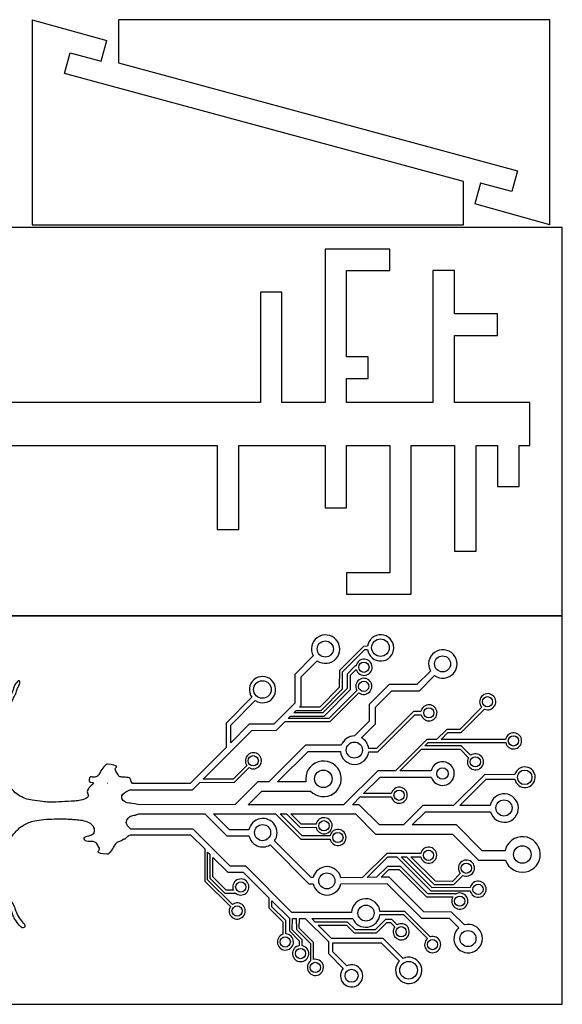
# Model space of a CAD drawing. Units: millimetres. Extents: x -60 to 0, y 0 to 45.6.
# Drawn here: x -25.2 to 0, y 0 to 45.6 of the extents above; entities that cross this region are included whole.
import ezdxf

# ---------------------------------------------------------------- set-up
doc = ezdxf.new("R2010")
doc.units = ezdxf.units.MM
doc.header["$MEASUREMENT"] = 0
doc.layers.add('Layer 01', color=1, linetype='Continuous', true_color=0xff0000)

msp = doc.modelspace()

# ---------------------------------------------------------------- linework, layer by layer
at = {"layer": 'Layer 01'}
for p, q in [((-24.583, 45.627), (-24.583, 36.127)), ((-24.583, 45.627), (-21.113, 44.666)), ((-0.583, 45.627), (-20.583, 45.627)), ((-20.583, 45.627), (-20.583, 43.627)), ((-0.583, 36.127), (-0.583, 45.627)), ((-21.374, 43.701), (-21.113, 44.666)), ((-23.083, 43.127), (-22.822, 44.092)), ((-22.822, 44.092), (-21.374, 43.701)), ((-20.583, 43.627), (-2.083, 38.627)), ((-4.583, 38.127), (-23.083, 43.127)), ((-2.083, 38.627), (-2.344, 37.661)), ((-4.583, 36.127), (-4.583, 38.127)), ((-3.792, 38.053), (-4.053, 37.087)), ((-2.344, 37.661), (-3.792, 38.053)), ((-0.583, 36.127), (-4.053, 37.087)), ((-24.583, 36.127), (-4.583, 36.127)), ((-9, 19), (-8, 19))]:
    msp.add_line(p, q, dxfattribs=at)
for points in [[(0, 18), (0, 36), (-42, 36), (-42, 18)], [(0, 0), (0, 18), (-42, 18), (-42, 0)]]:
    msp.add_lwpolyline(points, close=True, dxfattribs=at)
for points in [[(-10, 35), (-11, 35), (-11, 27.893)], [(-10, 34), (-8, 34), (-8, 35), (-10, 35)], [(-10, 30), (-10, 34)], [(-5, 32), (-5, 34), (-6, 34), (-6, 27.893)], [(-13, 27.893), (-13, 33), (-14, 33), (-14, 27.893)], [(-5, 31), (-3, 31), (-3, 32), (-5, 32)], [(-5, 27.893), (-5, 31)], [(-10, 29), (-9, 29), (-9, 30), (-10, 30)], [(-10, 27.893), (-10, 29)], [(-14, 27.893), (-30, 27.893)], [(-11, 27.893), (-13, 27.893)], [(-6, 27.893), (-10, 27.893)], [(-2, 25.893), (-1.505, 25.893), (-1.505, 27.893), (-5, 27.893)], [(-28, 25.893), (-16, 25.893)], [(-16, 25.893), (-16, 22), (-15, 22), (-15, 25.893)], [(-15, 25.893), (-11, 25.893)], [(-11, 25.893), (-11, 23), (-10, 23), (-10, 25.893)], [(-10, 25.893), (-8, 25.893)], [(-8, 25.893), (-8, 20)], [(-8, 19), (-7, 19), (-7, 25.893)], [(-7, 25.893), (-5, 25.893)], [(-5, 25.893), (-5, 21), (-4, 21), (-4, 25.893)], [(-4, 25.893), (-3, 25.893)], [(-3, 25.893), (-3, 24), (-2, 24), (-2, 25.893)], [(-8, 20), (-10, 20), (-10, 19), (-9, 19)], [(-9.56, 15.683), (-9.599, 15.68), (-9.969, 15.305), (-9.973, 14.64), (-11.104, 13.506), (-12.449, 13.506), (-12.336, 13.616), (-11.18, 13.621), (-10.186, 14.616), (-10.185, 15.413), (-9.156, 16.441), (-9.027, 16.442)], [(-9.028, 16.589), (-9.217, 16.588), (-10.336, 15.471), (-10.338, 14.678), (-11.244, 13.77), (-12.19, 13.766)], [(-11.555, 16.142), (-12.404, 15.288), (-12.404, 13.959), (-13.38, 12.984), (-14.517, 12.979), (-15.369, 12.124), (-15.368, 12.941), (-14.234, 14.074)], [(-9.527, 14.548), (-10.826, 13.251), (-12.708, 13.248), (-12.6, 13.356), (-11.04, 13.358), (-9.82, 14.583), (-9.821, 15.247), (-9.559, 15.515), (-9.551, 15.515)], [(-12.19, 13.766), (-12.113, 13.847), (-12.113, 15.172), (-11.362, 15.924)], [(-6.113, 15.445), (-6.739, 14.818), (-8.028, 14.816), (-8.951, 13.896), (-8.95, 13.118), (-9.631, 12.435)], [(-9.31, 12.352), (-8.663, 12.997), (-8.66, 13.777), (-7.91, 14.527), (-6.618, 14.528), (-5.918, 15.23)], [(-14.392, 14.226), (-15.584, 13.032), (-15.588, 11.903), (-17.26, 10.231), (-19.932, 10.232)], [(-14.627, 11.069), (-15.262, 10.433), (-16.653, 10.433), (-14.391, 12.694), (-13.251, 12.697), (-12.853, 13.1), (-10.761, 13.1), (-9.428, 14.435)], [(-3.733, 13.766), (-4.757, 12.738), (-5.347, 12.742), (-5.374, 12.726), (-5.828, 12.275), (-6.283, 12.276), (-7.74, 10.818), (-8.557, 10.817), (-10.144, 9.251), (-14.564, 9.25)], [(-6.553, 13.564), (-6.895, 13.563), (-8.61, 11.85), (-8.975, 11.849)], [(-8.975, 11.704), (-8.548, 11.703), (-6.835, 13.415), (-6.545, 13.414)], [(-2.628, 12.276), (-5.614, 12.276), (-5.301, 12.59), (-4.689, 12.591), (-3.606, 13.677)], [(-10.249, 12.002), (-11.9, 12.002), (-13.608, 10.305), (-14.114, 10.306), (-15.173, 9.252), (-19.623, 9.249)], [(-4.25, 11.538), (-4.683, 11.972), (-6.374, 11.972), (-6.22, 12.125), (-2.626, 12.127)], [(-11.886, 10.313), (-13.198, 10.309), (-11.79, 11.715), (-10.286, 11.712)], [(-6.085, 10.821), (-7.529, 10.817), (-6.525, 11.824), (-4.743, 11.824), (-4.349, 11.428)], [(-16.799, 10.285), (-15.2, 10.287), (-14.519, 10.968)], [(-2.198, 10.643), (-3.614, 10.641), (-5.05, 9.206), (-6.459, 9.205), (-7.36, 8.313), (-8.48, 8.313), (-9.418, 9.249), (-9.731, 9.25)], [(-7.928, 9.765), (-9.216, 9.765), (-8.45, 10.53), (-6.077, 10.531)], [(-21.092, 10.232), (-21.095, 10.232)], [(-20.052, 9.944), (-17.149, 9.943), (-16.799, 10.285)], [(-3.343, 9.206), (-4.748, 9.206), (-3.525, 10.426), (-2.204, 10.426)], [(-14.564, 9.25), (-13.935, 9.881), (-11.673, 9.882)], [(-9.731, 9.25), (-9.35, 9.633), (-9.332, 9.616), (-9.316, 9.609), (-7.927, 9.611)], [(-19.632, 8.824), (-16.572, 8.825), (-15.552, 7.811), (-14.528, 7.81)], [(-14.529, 8.09), (-15.437, 8.09), (-16.169, 8.825)], [(-16.169, 8.825), (-13.295, 8.824), (-12.121, 7.655), (-10.764, 7.658)], [(-10.764, 7.806), (-12.067, 7.804), (-13.087, 8.824), (-12.791, 8.825), (-12.159, 8.2), (-11.412, 8.204)], [(-11.411, 8.35), (-12.107, 8.35), (-12.585, 8.825)], [(-12.585, 8.825), (-9.595, 8.823), (-8.655, 7.885), (-5.084, 7.885), (-3.881, 6.682), (-2.632, 6.684)], [(-2.656, 7.113), (-3.709, 7.11), (-4.909, 8.313), (-6.955, 8.31), (-6.346, 8.919), (-3.329, 8.919)], [(-9.77, 4.256), (-12.533, 4.256), (-14.675, 6.398), (-15.394, 6.4), (-17.113, 8.12), (-20.007, 8.122)], [(-20.004, 7.85), (-17.234, 7.852), (-16.58, 7.198), (-16.576, 5.713), (-15.385, 4.528)], [(-13.549, 7.384), (-11.753, 5.584), (-11.552, 5.586)], [(-11.547, 5.874), (-11.64, 5.872), (-13.343, 7.575)], [(-15.294, 4.625), (-16.444, 5.768), (-16.445, 7.057), (-16.341, 6.954), (-16.34, 5.846), (-15.642, 5.147), (-15.182, 5.147), (-15.162, 5.165)], [(-6.564, 6.987), (-8.143, 6.989), (-9.263, 5.879), (-10.265, 5.867)], [(-15.247, 5.286), (-15.586, 5.285), (-16.202, 5.9), (-16.203, 6.81), (-15.542, 6.15), (-15.492, 6.12), (-14.797, 6.12), (-13.606, 4.935), (-13.606, 4.472), (-12.956, 3.82), (-12.956, 3.244)], [(-4.949, 5.102), (-4.975, 5.124), (-6.236, 5.125), (-7.506, 6.393), (-8.102, 6.391), (-8.615, 5.884), (-9.05, 5.879), (-8.093, 6.837), (-7.67, 6.838), (-6.09, 5.256), (-4.27, 5.259)], [(-4.27, 5.406), (-6.033, 5.405), (-7.465, 6.838), (-7.229, 6.837), (-5.941, 5.552)], [(-4.731, 6.068), (-5.094, 5.698), (-5.884, 5.7), (-7.023, 6.838), (-6.564, 6.838)], [(-4.537, 3.682), (-5.132, 4.276), (-6.416, 4.278), (-8.024, 5.888), (-8.402, 5.886), (-8.048, 6.242), (-7.565, 6.243), (-6.295, 4.977), (-5.073, 4.977)], [(-5.941, 5.552), (-5.032, 5.552), (-4.611, 5.975)], [(-10.263, 5.58), (-8.141, 5.6), (-6.53, 3.991), (-5.249, 3.99), (-4.8, 3.541)], [(-12.818, 3.262), (-12.817, 3.882), (-13.461, 4.522), (-13.461, 4.788), (-12.652, 3.985), (-12.652, 3.404), (-12.195, 2.945), (-12.192, 2.72)], [(-6.124, 3.123), (-7.304, 4.3), (-8.456, 4.301)], [(-8.456, 4.167), (-7.362, 4.167), (-6.25, 3.053)], [(-12.064, 2.719), (-12.061, 2.992), (-12.517, 3.458), (-12.51, 3.977), (-12.333, 3.976), (-12.328, 3.474), (-11.673, 2.815), (-11.673, 2.009)], [(-11.535, 2.075), (-11.537, 2.871), (-12.192, 3.53), (-12.19, 3.976), (-11.915, 3.974), (-10.844, 2.905), (-10.841, 2.348), (-10.159, 1.657)], [(-7.663, 3.683), (-7.905, 3.926), (-8.199, 3.925), (-8.679, 3.45), (-9.59, 3.451), (-9.954, 3.812), (-11.46, 3.813), (-11.62, 3.976), (-9.719, 3.977)], [(-7.381, 2.123), (-8.306, 3.053), (-10.701, 3.054), (-11.315, 3.674), (-10.01, 3.675)], [(-10.01, 3.675), (-9.646, 3.314), (-8.621, 3.313), (-8.142, 3.79), (-7.964, 3.79), (-7.765, 3.592)], [(-9.993, 1.784), (-10.634, 2.425), (-10.632, 2.845), (-8.392, 2.846), (-7.55, 2.004)]]:
    msp.add_lwpolyline(points, dxfattribs=at)
for centre, radius in [((-8.43, 16.526), 0.409), ((-10.988, 16.464), 0.373), ((-5.551, 15.775), 0.373), ((-9.197, 15.618), 0.237), ((-13.904, 14.588), 0.409), ((-9.208, 14.734), 0.237), ((-3.466, 14.022), 0.237), ((-6.188, 13.507), 0.237), ((-2.266, 12.205), 0.237), ((-9.641, 11.782), 0.373), ((-14.328, 11.286), 0.237), ((-4.033, 11.238), 0.237), ((-5.557, 10.691), 0.265), ((-11.078, 10.448), 0.406), ((-1.743, 10.519), 0.337), ((-7.567, 9.689), 0.237), ((-2.704, 9.099), 0.373), ((-13.895, 7.956), 0.373), ((-11.05, 8.274), 0.237), ((-10.402, 7.732), 0.237), ((-1.855, 6.943), 0.406), ((-6.202, 6.905), 0.237), ((-4.451, 6.305), 0.237), ((-10.916, 5.718), 0.373), ((-14.909, 5.436), 0.237), ((-3.907, 5.327), 0.237), ((-9.101, 4.227), 0.373), ((-4.757, 4.778), 0.237), ((-15.077, 4.324), 0.237), ((-7.476, 3.362), 0.237), ((-4.375, 3.045), 0.373), ((-12.844, 2.888), 0.237), ((-6.016, 2.766), 0.237), ((-12.137, 2.351), 0.237), ((-11.452, 1.711), 0.237), ((-7.126, 1.58), 0.409), ((-9.773, 1.322), 0.301)]:
    msp.add_circle(centre, radius, dxfattribs=at)
for centre, radius, start, end in [((-10.977, 16.459), 0.659, 234.2463, 208.7744), ((-8.423, 16.519), 0.609, 187.2418, 173.3763), ((-5.54, 15.77), 0.659, 234.9897, 209.5736), ((-9.191, 15.618), 0.374, 195.9642, 170.0511), ((-13.897, 14.581), 0.609, 236.447, 215.7232), ((-9.202, 14.734), 0.374, 232.8553, 209.7109), ((-3.46, 14.022), 0.374, 247.0047, 223.0805), ((-6.183, 13.507), 0.374, 194.4733, 171.191), ((-9.63, 11.777), 0.659, 90.0686, 159.9757), ((-9.63, 11.777), 0.659, 6.275, 60.8932), ((-2.26, 12.205), 0.374, 192.0104, 169.0788), ((-14.322, 11.286), 0.374, 238.4021, 215.5795), ((-9.63, 11.777), 0.659, 185.6404, 353.6974), ((-4.027, 11.238), 0.374, 149.4194, 126.5537), ((-11.073, 10.448), 0.824, 223.3036, 189.4075), ((-5.554, 10.691), 0.547, 196.9764, 166.2713), ((-1.736, 10.522), 0.478, 191.6543, 165.3937), ((-7.561, 9.689), 0.374, 192.0662, 168.3081), ((-2.694, 9.094), 0.659, 195.3742, 170.1616), ((-13.884, 7.951), 0.659, 325.2036, 167.842), ((-11.045, 8.274), 0.374, 190.7566, 168.3678), ((-13.884, 7.951), 0.659, 192.3259, 300.6528), ((-10.397, 7.732), 0.374, 191.353, 168.6375), ((-1.85, 6.943), 0.824, 198.292, 168.0703), ((-6.197, 6.912), 0.374, 191.2882, 168.3111), ((-4.446, 6.312), 0.374, 243.9789, 220.5517), ((-10.907, 5.72), 0.659, 12.9477, 166.477), ((-14.903, 5.436), 0.374, 226.2769, 203.5058), ((-10.907, 5.72), 0.659, 191.7158, 347.7961), ((-3.903, 5.333), 0.374, 191.5091, 168.7482), ((-4.752, 4.784), 0.374, 149.0267, 121.7357), ((-15.071, 4.324), 0.374, 146.9074, 126.5726), ((-9.111, 4.232), 0.659, 6.0446, 177.8964), ((-9.111, 4.232), 0.659, 202.788, 354.3369), ((-7.47, 3.362), 0.374, 142.1094, 120.9615), ((-4.366, 3.046), 0.659, 131.2445, 105.0223), ((-12.838, 2.888), 0.374, 108.3408, 87.0154), ((-6.01, 2.766), 0.374, 129.8387, 107.6779), ((-12.131, 2.351), 0.374, 99.3254, 79.5883), ((-11.447, 1.711), 0.374, 127.1866, 103.6077), ((-9.769, 1.318), 0.517, 139.0638, 115.7231), ((-7.119, 1.573), 0.609, 134.966, 115.4557)]:
    msp.add_arc(centre, radius, start, end, dxfattribs=at)
for points, knots in [([(-22.538, 9.426), (-22.614, 9.419), (-22.888, 9.402), (-23.308, 9.378), (-23.752, 9.35), (-24.16, 9.4), (-24.523, 9.453), (-24.912, 9.517), (-25.219, 9.698), (-25.498, 9.897), (-25.632, 10.178), (-25.729, 10.404), (-25.788, 10.631), (-25.83, 10.852), (-25.857, 11.075), (-25.876, 11.291), (-25.888, 11.519), (-25.846, 11.777), (-25.784, 12.057), (-25.814, 12.362), (-25.793, 12.659), (-25.782, 12.959), (-25.77, 13.27), (-25.726, 13.567), (-25.698, 13.839), (-25.537, 13.975), (-25.473, 14.119), (-25.413, 14.264), (-25.339, 14.382), (-25.298, 14.521), (-25.264, 14.646), (-25.2, 14.749), (-25.163, 14.84), (-25.15, 14.911), (-25.145, 14.981), (-25.223, 14.998), (-25.295, 14.921), (-25.383, 14.817), (-25.436, 14.652), (-25.498, 14.464), (-25.583, 14.289), (-25.656, 14.138), (-25.732, 14.039), (-25.852, 14.048), (-25.915, 14.156), (-25.989, 14.263), (-26.109, 14.354), (-26.088, 14.527), (-26.05, 14.683), (-25.986, 14.875), (-25.949, 15.1), (-25.864, 15.336), (-25.802, 15.605), (-25.779, 15.752), (-25.719, 15.968), (-25.849, 15.86), (-25.959, 15.775), (-25.961, 15.542), (-26.034, 15.326), (-26.074, 15.095), (-26.107, 14.922), (-26.214, 14.746), (-26.422, 14.916), (-26.561, 15.092), (-26.764, 15.303), (-26.962, 15.501), (-27.148, 15.718), (-27.353, 15.901), (-27.576, 16.054), (-27.778, 16.22), (-27.973, 16.407), (-28.128, 16.51), (-28.348, 16.628), (-28.339, 16.409), (-28.205, 16.339), (-28.08, 16.229), (-27.91, 16.109), (-27.748, 15.987), (-27.613, 15.822), (-27.441, 15.709), (-27.314, 15.544), (-27.178, 15.401), (-27.121, 15.284), (-27.024, 15.198), (-27.148, 15.098), (-27.332, 15.232), (-27.509, 15.347), (-27.694, 15.429), (-27.823, 15.543), (-27.994, 15.6), (-28.118, 15.626), (-28.278, 15.703), (-28.274, 15.58), (-28.147, 15.546), (-28.016, 15.362), (-27.735, 15.325), (-27.493, 15.151), (-27.296, 14.968), (-27.012, 14.909), (-26.78, 14.743), (-26.587, 14.475), (-26.44, 14.157), (-26.324, 13.841), (-26.205, 13.633), (-26.181, 13.497), (-26.206, 13.414), (-26.3, 13.402), (-26.357, 13.496), (-26.499, 13.543), (-26.636, 13.687), (-26.84, 13.778), (-26.988, 13.848), (-27.114, 13.872), (-27.159, 13.771), (-27.006, 13.679), (-26.87, 13.579), (-26.666, 13.461), (-26.496, 13.355), (-26.342, 13.208), (-26.272, 13.029), (-26.282, 12.783), (-26.247, 12.492), (-26.348, 12.191), (-26.315, 12.006), (-26.375, 11.894), (-26.564, 12.01), (-26.761, 12.197), (-27.128, 12.435), (-27.467, 12.671), (-27.744, 12.876), (-27.981, 13.09), (-28.216, 13.341), (-28.378, 13.715), (-28.548, 14.08), (-28.801, 14.363), (-28.889, 14.698), (-29.056, 14.995), (-29.015, 15.21), (-29.156, 15.384), (-29.182, 15.197), (-29.138, 15.066), (-29.141, 14.94), (-29.162, 14.763), (-29.315, 14.932), (-29.434, 15.1), (-29.746, 15.271), (-29.992, 15.471), (-30.217, 15.676), (-30.306, 15.871), (-30.425, 16.017), (-30.564, 15.947), (-30.652, 16.078), (-30.828, 16.148), (-30.949, 16.351), (-31.114, 16.45), (-31.228, 16.542), (-31.34, 16.477), (-31.286, 16.32), (-31.11, 16.214), (-30.913, 16.027), (-30.649, 15.936), (-30.492, 15.75), (-30.373, 15.642), (-30.305, 15.506), (-30.492, 15.382), (-30.717, 15.593), (-31.003, 15.651), (-31.195, 15.722), (-31.36, 15.78), (-31.418, 15.668), (-31.265, 15.568), (-31.062, 15.522), (-30.768, 15.439), (-30.495, 15.308), (-30.195, 15.215), (-29.865, 15.063), (-29.513, 14.836), (-29.214, 14.472), (-29.032, 14.106), (-28.844, 13.9), (-28.852, 13.711), (-29.054, 13.763), (-29.317, 13.917), (-29.836, 13.993), (-30.356, 14.125), (-30.786, 14.155), (-31.24, 14.278), (-31.699, 14.564), (-32.217, 14.834), (-32.595, 15.002), (-32.794, 15.153), (-32.943, 15.1), (-32.82, 14.974), (-32.658, 14.913), (-32.35, 14.713), (-32.017, 14.485), (-31.688, 14.368), (-31.549, 14.293), (-31.491, 14.184), (-31.645, 14.236), (-31.797, 14.207), (-32.202, 14.338), (-32.745, 14.39), (-33.506, 14.621), (-34.173, 14.768), (-34.738, 14.841), (-34.965, 14.927), (-35.128, 14.894), (-35.079, 14.765), (-34.794, 14.748), (-34.419, 14.661), (-33.908, 14.57), (-33.468, 14.45), (-33.206, 14.357), (-32.977, 14.37), (-32.992, 14.23), (-33.26, 14.29), (-33.546, 14.215), (-33.98, 14.26), (-34.239, 14.267), (-34.536, 14.308), (-34.493, 14.166), (-34.404, 14.112), (-34.116, 14.131), (-33.689, 14.107), (-33.047, 14.153), (-32.421, 14.107), (-31.933, 14.166), (-31.515, 14.091), (-31.099, 14.053), (-30.453, 13.978), (-29.786, 13.797), (-29.086, 13.62), (-28.53, 13.169), (-28.006, 12.674), (-27.437, 12.253), (-27.105, 11.845), (-26.869, 11.723), (-26.792, 11.556), (-27.126, 11.647), (-27.332, 11.698), (-27.659, 11.729), (-27.847, 11.946), (-27.892, 12.22), (-27.915, 12.424), (-28.072, 12.63), (-28.115, 12.383), (-28.063, 12.245), (-27.996, 12.064), (-28.141, 11.893), (-28.375, 12.198), (-28.672, 12.32), (-28.955, 12.488), (-29.156, 12.646), (-29.349, 12.489), (-29.003, 12.381), (-28.896, 12.269), (-28.616, 12.092), (-29.125, 12.163), (-29.271, 12.207), (-29.667, 12.176), (-29.301, 12.01), (-29.103, 12.022), (-28.858, 11.995), (-28.539, 12.033), (-28.17, 11.765), (-27.605, 11.627), (-27.072, 11.483), (-26.488, 11.333), (-26.415, 10.825), (-26.354, 10.339), (-26.109, 9.929), (-25.914, 9.615), (-25.681, 9.458), (-25.717, 9.346), (-25.731, 9.318)], [352.955869, 352.955869, 352.955869, 352.955869, 353.182581, 353.763679, 354.229029, 354.511913, 354.993565, 355.334942, 355.679206, 356.054241, 356.337066, 356.597296, 356.793748, 357.039304, 357.270825, 357.466856, 357.690919, 357.951656, 358.248147, 358.546855, 358.862946, 359.138864, 359.449482, 359.790714, 360.058195, 360.217047, 360.399482, 360.525443, 360.687278, 360.814412, 360.959708, 361.070183, 361.181105, 361.245317, 361.297325, 361.362809, 361.420242, 361.600586, 361.773363, 361.931383, 362.196137, 362.352899, 362.442244, 362.545783, 362.651684, 362.795267, 362.950443, 363.053823, 363.283699, 363.445433, 363.657236, 363.962551, 364.210514, 364.433544, 364.54327, 364.630938, 364.777139, 365.005792, 365.248171, 365.482453, 365.691513, 365.809915, 365.989709, 366.294538, 366.570815, 366.842941, 367.139655, 367.424398, 367.666777, 367.948434, 368.216961, 368.444747, 368.593852, 368.743178, 368.85718, 369.045575, 369.238554, 369.483437, 369.649994, 369.874277, 370.089862, 370.27738, 370.446296, 370.521179, 370.578035, 370.82339, 371.073604, 371.256039, 371.416954, 371.589732, 371.764124, 371.880276, 371.931966, 372.046832, 372.221885, 372.589906, 372.822493, 373.114274, 373.377779, 373.670913, 373.945453, 374.361557, 374.716761, 374.955852, 375.071291, 375.127856, 375.192068, 375.302394, 375.420656, 375.629716, 375.884113, 376.07503, 376.14395, 376.226181, 376.307404, 376.610061, 376.777506, 377.005292, 377.21245, 377.403367, 377.558543, 377.949088, 378.274841, 378.470873, 378.520279, 378.592927, 378.998431, 379.460474, 379.85241, 380.249863, 380.48978, 380.811251, 381.271076, 381.700137, 382.01727, 382.383088, 382.737363, 382.970587, 383.076176, 383.18347, 383.345916, 383.529702, 383.625977, 383.699528, 384.032937, 384.372231, 384.69965, 385.004263, 385.254476, 385.368478, 385.500699, 385.606601, 385.780235, 386.064631, 386.265647, 386.373554, 386.461222, 386.566028, 386.78548, 387.080688, 387.368543, 387.600063, 387.78322, 387.884992, 387.974705, 388.332501, 388.635811, 388.848314, 388.992012, 389.061408, 389.134509, 389.457873, 389.734031, 390.032683, 390.368802, 390.672058, 391.122863, 391.611889, 392.058134, 392.361227, 392.407531, 392.5626, 392.776032, 393.457191, 394.013611, 394.413257, 394.740677, 395.413699, 396.022518, 396.490096, 396.668232, 396.737628, 396.853922, 397.018486, 397.332693, 397.902006, 398.259479, 398.337596, 398.406993, 398.516267, 398.631133, 398.935258, 399.701211, 400.31276, 401.293926, 401.779398, 401.966387, 402.071976, 402.150094, 402.277228, 402.859799, 403.352019, 403.834081, 404.179875, 404.292713, 404.35615, 404.495063, 404.914679, 405.368728, 405.679717, 405.871409, 405.955033, 406.025139, 406.174907, 406.789442, 407.329588, 408.093471, 408.673575, 408.78405, 409.362502, 409.930278, 410.72711, 411.442701, 412.05962, 412.84088, 413.610849, 414.191946, 414.355202, 414.435197, 414.619073, 414.984124, 415.311544, 415.490418, 415.8123, 416.088458, 416.210292, 416.342887, 416.582803, 416.745249, 416.867354, 417.107888, 417.585828, 417.915806, 418.135633, 418.225347, 418.496441, 418.752905, 418.891936, 419.202128, 419.537658, 419.706671, 419.999581, 420.160803, 420.390823, 420.712654, 421.095393, 421.689292, 422.437358, 422.818197, 423.341312, 423.768214, 424.328151, 424.712996, 424.933647, 425.028138, 425.028138, 425.028138, 425.028138]), ([(-21.084, 11.134), (-21.13, 11.127), (-21.24, 11.022), (-21.379, 10.851), (-21.469, 10.663), (-21.589, 10.525), (-21.74, 10.512), (-21.89, 10.567), (-21.949, 10.432), (-21.931, 10.277), (-21.819, 10.293), (-21.704, 10.256), (-21.806, 10.166), (-21.873, 10.102), (-21.959, 10.026), (-22.027, 9.91), (-22.028, 9.777), (-21.941, 9.657), (-22.072, 9.528), (-22.268, 9.46), (-22.44, 9.436), (-22.538, 9.426)], [350.102193, 350.102193, 350.102193, 350.102193, 350.26063, 350.559337, 350.752402, 350.890481, 351.081397, 351.179707, 351.305799, 351.44098, 351.545786, 351.615183, 351.713995, 351.815604, 351.937438, 352.042872, 352.215267, 352.308053, 352.435575, 352.661836, 352.955869, 352.955869, 352.955869, 352.955869]), ([(-19.932, 10.232), (-19.941, 10.262), (-20.017, 10.363), (-20.003, 10.415), (-20.058, 10.499), (-20.19, 10.52), (-20.453, 10.522), (-20.569, 10.562), (-20.652, 10.753), (-20.804, 10.944), (-20.533, 11.058), (-21.084, 11.134)], [344.009555, 344.009555, 344.009555, 344.009555, 344.136747, 344.352346, 344.567946, 344.783545, 344.999144, 345.214744, 345.430343, 345.645942, 345.861542, 345.861542, 345.861542, 345.861542]), ([(-19.623, 9.25), (-19.953, 9.309), (-20.189, 9.333), (-20.366, 9.387), (-20.518, 9.763), (-20.096, 9.888), (-20.052, 9.944)], [342.5463822, 342.5463822, 342.5463822, 342.5463822, 342.6275511, 342.8431505, 343.0587499, 343.2518137, 343.2518137, 343.2518137, 343.2518137]), ([(-20.007, 8.122), (-20.102, 8.186), (-20.167, 8.309), (-20.251, 8.424), (-20.091, 8.723), (-19.884, 8.753), (-19.766, 8.772), (-19.632, 8.824)], [352.0580262, 352.0580262, 352.0580262, 352.0580262, 352.2152669, 352.3080531, 352.4355754, 352.6618359, 352.9558688, 352.9558688, 352.9558688, 352.9558688]), ([(-30.31, 3.221), (-30.483, 3.109), (-30.72, 2.993), (-31.003, 2.852), (-31.193, 2.776), (-31.424, 2.692), (-31.624, 2.603), (-31.734, 2.572), (-31.909, 2.505), (-31.986, 2.465), (-32.025, 2.429), (-32.008, 2.392), (-31.847, 2.402), (-31.689, 2.433), (-31.608, 2.447), (-31.568, 2.434), (-31.564, 2.375), (-31.67, 2.171), (-31.758, 1.995), (-31.776, 1.926), (-31.745, 1.908), (-31.66, 1.922), (-31.577, 2.029), (-31.391, 2.26), (-31.124, 2.573), (-30.942, 2.686), (-30.772, 2.782), (-30.673, 2.803), (-30.589, 2.683), (-30.519, 2.534), (-30.456, 2.338), (-30.393, 2.143), (-30.409, 2.046), (-30.422, 1.945), (-30.402, 1.885), (-30.296, 1.897), (-30.246, 1.96), (-30.234, 2.175), (-30.295, 2.441), (-30.374, 2.667), (-30.423, 2.766), (-30.412, 2.841), (-30.377, 2.91), (-30.296, 2.998), (-30.136, 3.129), (-29.968, 3.278), (-29.878, 3.386), (-29.676, 3.59), (-29.448, 3.81), (-29.36, 3.905), (-29.234, 3.948), (-29.154, 3.885), (-29.108, 3.721), (-29.079, 3.434), (-29.033, 3.183), (-28.977, 2.966), (-28.893, 2.724), (-28.821, 2.637), (-28.76, 2.647), (-28.73, 2.794), (-28.782, 3.096), (-28.847, 3.305), (-28.899, 3.647), (-28.923, 3.88), (-28.891, 4.259), (-28.813, 4.515), (-28.682, 4.794), (-28.568, 5.021), (-28.52, 5.148), (-28.391, 5.296), (-28.166, 5.481), (-28.052, 5.579), (-27.974, 5.623), (-27.922, 5.606), (-27.897, 5.52), (-27.867, 5.311), (-27.856, 5.061), (-27.819, 4.965), (-27.772, 4.928), (-27.7, 4.995), (-27.666, 5.255), (-27.647, 5.459), (-27.623, 5.586), (-27.51, 5.738), (-27.304, 5.941), (-27.054, 6.133), (-26.839, 6.288), (-26.703, 6.381), (-26.545, 6.464), (-26.482, 6.394), (-26.457, 6.122), (-26.503, 5.665), (-26.621, 5.308), (-26.727, 5.148), (-26.934, 4.909), (-27.159, 4.752), (-27.355, 4.604), (-27.576, 4.472), (-27.811, 4.316), (-28.062, 4.16), (-28.172, 4.045), (-28.185, 4), (-28.154, 3.979), (-27.959, 4.065), (-27.633, 4.253), (-27.354, 4.419), (-27.038, 4.612), (-26.872, 4.685), (-26.755, 4.757), (-26.684, 4.746), (-26.694, 4.621), (-26.825, 4.357), (-27.004, 4.006), (-27.237, 3.666), (-27.438, 3.433), (-27.629, 3.223), (-27.729, 3.13), (-27.761, 3.054), (-27.747, 3.006), (-27.675, 2.997), (-27.467, 3.133), (-27.248, 3.29), (-27.182, 3.319), (-27.19, 3.262), (-27.356, 2.984), (-27.555, 2.647), (-27.735, 2.406), (-27.847, 2.25), (-28.021, 2.032), (-28.166, 1.873), (-28.222, 1.774), (-28.208, 1.732), (-28.121, 1.694), (-27.935, 1.882), (-27.701, 2.121), (-27.614, 2.211), (-27.522, 2.19), (-27.411, 2.022), (-27.314, 1.859), (-27.257, 1.754), (-27.183, 1.681), (-27.16, 1.779), (-27.218, 2.006), (-27.31, 2.315), (-27.339, 2.435), (-27.306, 2.641), (-27.173, 2.931), (-27.044, 3.19), (-26.828, 3.568), (-26.741, 3.694), (-26.649, 3.711), (-26.581, 3.532), (-26.47, 3.06), (-26.364, 2.638), (-26.232, 2.309), (-26.163, 2.234), (-26.077, 2.315), (-26.162, 2.623), (-26.302, 3.119), (-26.311, 3.477), (-26.265, 3.529), (-26.193, 3.536), (-26.025, 3.484), (-25.829, 3.388), (-25.746, 3.371), (-25.703, 3.435), (-25.723, 3.53), (-25.971, 3.72), (-26.368, 3.825), (-26.502, 3.907), (-26.498, 4.025), (-26.443, 4.255), (-26.348, 4.703), (-26.247, 5.095), (-26.194, 5.218), (-26.114, 5.193), (-26.072, 5.021), (-25.975, 4.879), (-25.756, 4.648), (-25.572, 4.429), (-25.516, 4.249), (-25.465, 4.062), (-25.321, 3.818), (-25.189, 3.663), (-25.079, 3.578), (-25, 3.547), (-24.883, 3.585), (-24.902, 3.686), (-25.131, 3.937), (-25.298, 4.234), (-25.392, 4.526), (-25.534, 4.795), (-25.729, 4.969), (-25.892, 5.195), (-25.995, 5.459), (-26.054, 5.915), (-26.071, 6.582), (-26.054, 6.905), (-25.996, 7.121), (-25.838, 7.361), (-25.628, 7.646), (-25.419, 7.912), (-25.223, 8.127), (-24.987, 8.314), (-24.735, 8.431), (-24.493, 8.499), (-24.051, 8.569), (-23.526, 8.594), (-23.07, 8.595), (-22.773, 8.576), (-22.604, 8.566), (-22.538, 8.561)], [297.567303, 297.567303, 297.567303, 297.567303, 297.78288, 297.998479, 298.214079, 298.429678, 298.645277, 298.860877, 299.076476, 299.292075, 299.507675, 299.723274, 299.938874, 300.154473, 300.370072, 300.585672, 300.801271, 301.016871, 301.23247, 301.448069, 301.663669, 301.879268, 302.094867, 302.310467, 302.526066, 302.741666, 302.957265, 303.172864, 303.388464, 303.604063, 303.819662, 304.035262, 304.250861, 304.466461, 304.68206, 304.897659, 305.113259, 305.328858, 305.544458, 305.760057, 305.975656, 306.191256, 306.406855, 306.622454, 306.838054, 307.053653, 307.269253, 307.484852, 307.700451, 307.916051, 308.13165, 308.347249, 308.562849, 308.778448, 308.994048, 309.209647, 309.425246, 309.640846, 309.856445, 310.072045, 310.287644, 310.503243, 310.718843, 310.934442, 311.150041, 311.365641, 311.58124, 311.79684, 312.012439, 312.228038, 312.443638, 312.659237, 312.874836, 313.090436, 313.306035, 313.521635, 313.737234, 313.952833, 314.168433, 314.384032, 314.599632, 314.815231, 315.03083, 315.24643, 315.462029, 315.677628, 315.893228, 316.108827, 316.324427, 316.540026, 316.755625, 316.971225, 317.186824, 317.402424, 317.618023, 317.833622, 318.049222, 318.264821, 318.48042, 318.69602, 318.911619, 319.127219, 319.342818, 319.558417, 319.774017, 319.989616, 320.205215, 320.420815, 320.636414, 320.852014, 321.067613, 321.283212, 321.498812, 321.714411, 321.930011, 322.14561, 322.361209, 322.576809, 322.792408, 323.008007, 323.223607, 323.439206, 323.654806, 323.870405, 324.086004, 324.301604, 324.517203, 324.732802, 324.948402, 325.164001, 325.379601, 325.5952, 325.810799, 326.026399, 326.241998, 326.457598, 326.673197, 326.888796, 327.104396, 327.319995, 327.535594, 327.751194, 327.966793, 328.182393, 328.397992, 328.613591, 328.829191, 329.04479, 329.260389, 329.475989, 329.691588, 329.907188, 330.122787, 330.338386, 330.553986, 330.769585, 330.985185, 331.200784, 331.416383, 331.631983, 331.847582, 332.063181, 332.278781, 332.49438, 332.70998, 332.925579, 333.141178, 333.356778, 333.572377, 333.787976, 334.003576, 334.219175, 334.434775, 334.650374, 334.865973, 335.081573, 335.297172, 335.512772, 335.728371, 335.94397, 336.15957, 336.375169, 336.590768, 336.806368, 337.021967, 337.237567, 337.453166, 337.668765, 337.884365, 338.099964, 338.315563, 338.531163, 338.746762, 338.962362, 339.177961, 339.39356, 339.60916, 339.824759, 340.040359, 340.255958, 340.471557, 340.687157, 340.902756, 341.118355, 341.333955, 341.549554, 341.765154, 341.980753, 342.196352, 342.411952, 342.546382, 342.546382, 342.546382, 342.546382]), ([(-22.538, 8.561), (-22.499, 8.558), (-22.354, 8.544), (-22.089, 8.5), (-21.815, 8.368), (-21.684, 8.144), (-21.7, 7.926), (-21.859, 7.798), (-22.09, 7.776), (-22.173, 7.727), (-22.189, 7.666), (-22.133, 7.582), (-22.002, 7.562), (-21.738, 7.559), (-21.623, 7.52), (-21.54, 7.328), (-21.388, 7.137), (-21.659, 7.023), (-21.112, 6.968)], [342.546382, 342.546382, 342.546382, 342.546382, 342.627551, 342.84315, 343.05875, 343.274349, 343.489949, 343.705548, 343.921147, 344.136747, 344.352346, 344.567946, 344.783545, 344.999144, 345.214744, 345.430343, 345.645942, 345.861542, 345.861542, 345.861542, 345.861542]), ([(-21.112, 6.968), (-21.062, 6.954), (-20.952, 7.06), (-20.813, 7.23), (-20.723, 7.419), (-20.603, 7.556), (-20.452, 7.569), (-20.352, 7.665), (-20.243, 7.65), (-20.136, 7.822), (-20.009, 7.849), (-20.004, 7.85)], [350.102193, 350.102193, 350.102193, 350.102193, 350.26063, 350.559337, 350.752402, 350.890481, 351.081397, 351.179707, 351.305799, 351.44098, 351.446187, 351.446187, 351.446187, 351.446187])]:
    msp.add_open_spline(points, degree=3, knots=knots, dxfattribs=at)

doc.saveas('drawing.dxf')
